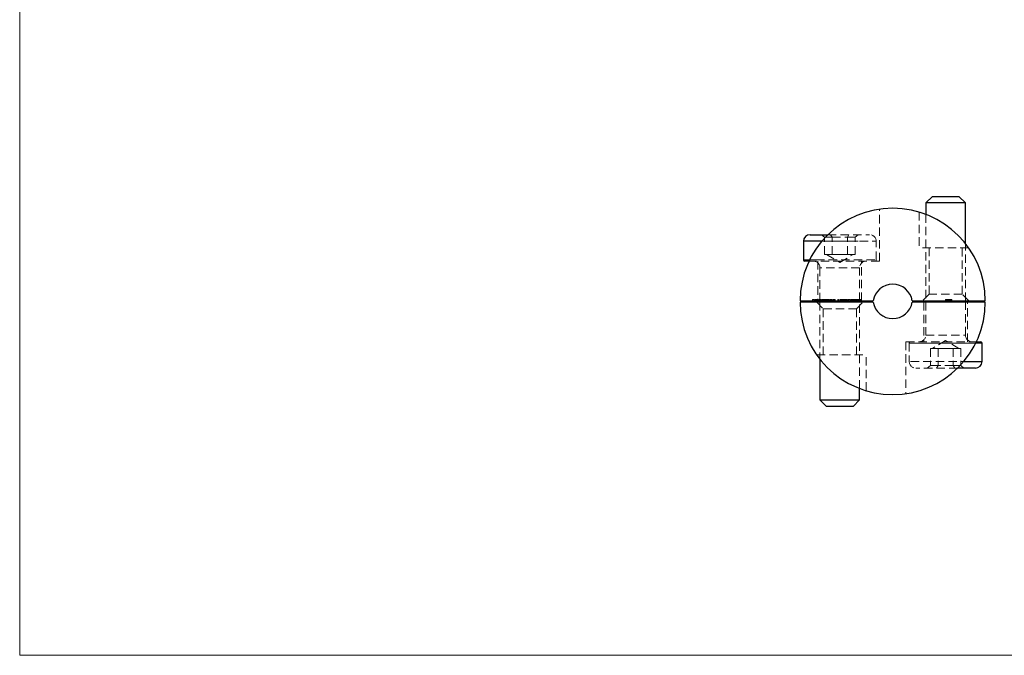
# Model space of a CAD drawing. Units: millimetres. Extents: x 2 to 146, y 2 to 102.
# Drawn here: x 2 to 77, y 2 to 51 of the extents above; entities that cross this region are included whole.
import ezdxf

# ---------------------------------------------------------------- set-up
doc = ezdxf.new("R2010")
doc.units = ezdxf.units.MM
doc.header["$LTSCALE"] = 0.5
doc.linetypes.add('HIDDEN', pattern=[1.905, 1.27, -0.635])

msp = doc.modelspace()

# ---------------------------------------------------------------- linework, layer by layer
at = {"color": 7, "linetype": 'Continuous', "lineweight": 18}
for p, q in [((2.5, 102.5), (2.5, 2.5)), ((2.5, 2.5), (146, 2.5))]:
    msp.add_line(p, q, dxfattribs=at)
at = {"color": 7, "linetype": 'Continuous', "lineweight": 25}
for p, q in [((71.501, 37.227), (71.001, 36.727)), ((71.501, 37.227), (73.501, 37.227)), ((74.001, 36.727), (73.501, 37.227)), ((71.001, 36.727), (71.001, 35.866)), ((74.001, 36.727), (71.001, 36.727)), ((74.001, 33.657), (74.001, 36.727)), ((62.251, 34.327), (63.602, 34.327)), ((61.751, 33.827), (61.751, 32.427)), ((62.176, 32.327), (61.851, 32.327)), ((61.501, 29.327), (67.022, 29.327)), ((67.022, 29.227), (61.501, 29.227)), ((63.001, 29.327), (63.001, 29.227)), ((66.001, 29.227), (66.001, 29.327)), ((69.98, 29.327), (75.501, 29.327)), ((75.501, 29.227), (69.98, 29.227)), ((71.001, 29.327), (71.001, 29.227)), ((74.001, 29.227), (74.001, 29.327)), ((74.825, 26.227), (75.151, 26.227)), ((75.251, 24.727), (75.251, 26.127)), ((63.001, 24.897), (63.001, 21.827)), ((74.751, 24.227), (73.4, 24.227)), ((66.001, 21.827), (66.001, 22.689)), ((63.001, 21.827), (63.501, 21.327)), ((63.001, 21.827), (63.751, 21.827)), ((63.751, 21.827), (66.001, 21.827)), ((65.501, 21.327), (66.001, 21.827)), ((64.001, 21.327), (63.501, 21.327)), ((65.501, 21.327), (64.001, 21.327))]:
    msp.add_line(p, q, dxfattribs=at)
at = {"color": 7, "linetype": 'HIDDEN', "lineweight": 18}
for p, q in [((67.501, 32.327), (67.501, 36.255)), ((70.501, 36.033), (70.501, 33.327)), ((71.001, 35.866), (71.001, 29.327)), ((63.115, 34.327), (63.346, 34.127)), ((63.602, 34.327), (66.751, 34.327)), ((63.808, 34.327), (63.923, 34.127)), ((65.194, 34.327), (65.078, 34.127)), ((65.655, 34.127), (65.886, 34.327)), ((61.751, 33.827), (65.876, 33.827)), ((63.139, 33.827), (67.249, 33.827)), ((63.346, 34.127), (63.923, 34.127)), ((63.346, 32.827), (63.346, 34.127)), ((63.923, 34.127), (65.078, 34.127)), ((63.923, 32.827), (63.923, 34.127)), ((65.078, 34.127), (65.655, 34.127)), ((65.078, 32.827), (65.078, 34.127)), ((65.655, 32.827), (65.655, 34.127)), ((67.251, 32.427), (67.251, 33.827)), ((74.001, 29.327), (74.001, 33.657)), ((63.346, 32.827), (63.635, 32.827)), ((63.501, 32.827), (64.501, 32.226)), ((63.635, 32.827), (63.923, 32.827)), ((63.923, 32.827), (64.501, 32.827)), ((64.501, 32.827), (65.078, 32.827)), ((64.501, 32.226), (65.501, 32.827)), ((65.078, 32.827), (65.367, 32.827)), ((65.367, 32.827), (65.655, 32.827)), ((74.245, 33.327), (70.501, 33.327)), ((71.251, 33.327), (71.251, 29.827)), ((73.751, 29.827), (73.751, 33.327)), ((61.751, 32.427), (67.251, 32.427)), ((67.501, 32.327), (62.176, 32.327)), ((62.225, 32.427), (63.126, 32.427)), ((62.851, 32.327), (62.851, 29.327)), ((66.151, 29.327), (66.151, 32.327)), ((66.001, 31.827), (63.001, 31.827)), ((63.001, 31.827), (63.001, 29.327)), ((66.001, 29.327), (66.001, 31.827)), ((71.251, 29.827), (70.751, 29.327)), ((73.751, 29.827), (71.251, 29.827)), ((74.251, 29.327), (73.751, 29.827)), ((62.438, 29.427), (62.438, 29.327)), ((62.438, 29.427), (62.567, 29.427)), ((62.462, 29.427), (62.462, 29.327)), ((62.567, 29.427), (62.567, 29.327)), ((62.601, 29.427), (62.601, 29.327)), ((62.623, 29.427), (62.623, 29.327)), ((62.625, 29.427), (62.625, 29.327)), ((62.627, 29.427), (62.627, 29.327)), ((62.65, 29.427), (62.65, 29.327)), ((62.695, 29.427), (62.695, 29.327)), ((62.698, 29.427), (62.698, 29.327)), ((62.699, 29.427), (62.699, 29.327)), ((62.7, 29.427), (62.7, 29.327)), ((62.751, 29.227), (63.251, 28.727)), ((62.766, 29.427), (62.766, 29.327)), ((62.774, 29.427), (62.774, 29.327)), ((62.776, 29.427), (62.776, 29.327)), ((62.787, 29.427), (62.787, 29.327)), ((62.798, 29.427), (62.798, 29.327)), ((62.842, 29.427), (62.842, 29.327)), ((62.842, 29.427), (62.865, 29.427)), ((62.865, 29.427), (62.865, 29.327)), ((62.913, 29.427), (62.913, 29.327)), ((62.937, 29.427), (62.937, 29.327)), ((63.001, 29.227), (63.001, 24.897)), ((63.014, 29.427), (63.014, 29.327)), ((63.014, 29.427), (63.014, 29.327)), ((63.014, 29.427), (63.014, 29.327)), ((63.015, 29.427), (63.015, 29.327)), ((63.093, 29.427), (63.093, 29.327)), ((63.093, 29.427), (63.116, 29.427)), ((63.116, 29.427), (63.116, 29.327)), ((63.171, 29.427), (63.194, 29.427)), ((63.171, 29.427), (63.171, 29.327)), ((63.194, 29.427), (63.194, 29.327)), ((63.221, 29.427), (63.221, 29.327)), ((63.257, 29.427), (63.257, 29.327)), ((63.261, 29.427), (63.261, 29.327)), ((63.303, 29.427), (63.303, 29.327)), ((63.323, 29.427), (63.323, 29.327)), ((63.327, 29.427), (63.327, 29.327)), ((63.389, 29.427), (63.389, 29.327)), ((63.394, 29.427), (63.394, 29.327)), ((63.435, 29.427), (63.435, 29.327)), ((63.459, 29.427), (63.459, 29.327)), ((63.506, 29.427), (63.506, 29.327)), ((63.53, 29.427), (63.53, 29.327)), ((63.607, 29.427), (63.607, 29.327)), ((63.608, 29.427), (63.608, 29.327)), ((63.608, 29.427), (63.608, 29.327)), ((63.608, 29.427), (63.608, 29.327)), ((63.686, 29.427), (63.71, 29.427)), ((63.686, 29.427), (63.686, 29.327)), ((63.71, 29.427), (63.71, 29.327)), ((63.764, 29.427), (63.788, 29.427)), ((63.764, 29.427), (63.764, 29.327)), ((63.788, 29.427), (63.788, 29.327)), ((63.792, 29.427), (63.792, 29.327)), ((63.857, 29.427), (63.857, 29.327)), ((63.862, 29.427), (63.862, 29.327)), ((63.907, 29.427), (63.907, 29.327)), ((63.91, 29.427), (63.91, 29.327)), ((63.934, 29.427), (63.934, 29.327)), ((63.988, 29.427), (64.012, 29.427)), ((63.988, 29.427), (63.988, 29.327)), ((64.012, 29.427), (64.012, 29.327)), ((64.016, 29.427), (64.016, 29.327)), ((64.081, 29.427), (64.081, 29.327)), ((64.085, 29.427), (64.085, 29.327)), ((64.131, 29.427), (64.131, 29.327)), ((64.134, 29.427), (64.134, 29.327)), ((64.158, 29.427), (64.158, 29.327)), ((64.338, 29.427), (64.353, 29.427)), ((64.338, 29.427), (64.338, 29.327)), ((64.353, 29.427), (64.402, 29.427)), ((64.353, 29.427), (64.353, 29.327)), ((64.378, 29.427), (64.378, 29.327)), ((64.402, 29.427), (64.402, 29.327)), ((64.5, 29.427), (64.5, 29.327)), ((64.524, 29.427), (64.524, 29.327)), ((64.589, 29.427), (64.589, 29.327)), ((64.59, 29.427), (64.59, 29.327)), ((64.646, 29.427), (64.646, 29.327)), ((64.656, 29.427), (64.656, 29.327)), ((64.68, 29.427), (64.68, 29.327)), ((64.704, 29.427), (64.704, 29.327)), ((64.728, 29.427), (64.728, 29.327)), ((64.792, 29.427), (64.792, 29.327)), ((64.793, 29.427), (64.793, 29.327)), ((64.85, 29.427), (64.85, 29.327)), ((64.86, 29.427), (64.86, 29.327)), ((64.884, 29.427), (64.884, 29.327)), ((64.907, 29.427), (64.907, 29.327)), ((64.931, 29.427), (64.931, 29.327)), ((64.996, 29.427), (64.996, 29.327)), ((64.997, 29.427), (64.997, 29.327)), ((65.053, 29.427), (65.053, 29.327)), ((65.063, 29.427), (65.063, 29.327)), ((65.087, 29.427), (65.087, 29.327)), ((65.128, 29.427), (65.128, 29.327)), ((65.128, 29.427), (65.291, 29.427)), ((65.131, 29.427), (65.131, 29.327)), ((65.152, 29.427), (65.152, 29.327)), ((65.251, 29.427), (65.251, 29.327)), ((65.291, 29.427), (65.291, 29.327)), ((65.314, 29.427), (65.316, 29.427)), ((65.314, 29.427), (65.314, 29.327)), ((65.325, 29.427), (65.325, 29.327)), ((65.348, 29.427), (65.348, 29.327)), ((65.371, 29.427), (65.371, 29.327)), ((65.41, 29.427), (65.41, 29.327)), ((65.411, 29.427), (65.411, 29.327)), ((65.417, 29.427), (65.417, 29.327)), ((65.437, 29.427), (65.419, 29.427)), ((65.437, 29.427), (65.437, 29.327)), ((65.467, 29.427), (65.467, 29.327)), ((65.491, 29.427), (65.491, 29.327)), ((65.494, 29.427), (65.494, 29.327)), ((65.518, 29.427), (65.518, 29.327)), ((65.542, 29.427), (65.542, 29.327)), ((65.606, 29.427), (65.606, 29.327)), ((65.607, 29.427), (65.607, 29.327)), ((65.664, 29.427), (65.664, 29.327)), ((65.674, 29.427), (65.674, 29.327)), ((65.698, 29.427), (65.698, 29.327)), ((65.721, 29.427), (65.721, 29.327)), ((65.745, 29.427), (65.745, 29.327)), ((65.751, 28.727), (66.251, 29.227)), ((65.81, 29.427), (65.81, 29.327)), ((65.811, 29.427), (65.811, 29.327)), ((65.868, 29.427), (65.868, 29.327)), ((65.878, 29.427), (65.878, 29.327)), ((65.901, 29.427), (65.901, 29.327)), ((65.925, 29.427), (65.925, 29.327)), ((65.925, 29.427), (65.949, 29.427)), ((65.935, 29.427), (65.935, 29.327)), ((65.949, 29.427), (65.949, 29.327)), ((65.959, 29.427), (65.959, 29.327)), ((65.969, 29.427), (65.969, 29.327)), ((66, 29.427), (66, 29.327)), ((66.001, 22.689), (66.001, 29.227)), ((66.013, 29.427), (66.013, 29.327)), ((66.014, 29.427), (66.014, 29.327)), ((66.014, 29.427), (66.014, 29.327)), ((66.014, 29.427), (66.014, 29.327)), ((66.06, 29.427), (66.06, 29.327)), ((66.067, 29.427), (66.067, 29.327)), ((66.081, 29.427), (66.081, 29.327)), ((66.089, 29.427), (66.089, 29.327)), ((66.091, 29.427), (66.091, 29.327)), ((66.105, 29.427), (66.105, 29.327)), ((70.851, 29.227), (70.851, 26.227)), ((71.001, 29.227), (71.001, 26.727)), ((72.49, 29.427), (72.49, 29.327)), ((72.498, 29.427), (72.498, 29.327)), ((72.522, 29.427), (72.522, 29.327)), ((72.539, 29.427), (72.539, 29.327)), ((72.588, 29.427), (72.588, 29.327)), ((72.598, 29.427), (72.598, 29.327)), ((72.606, 29.427), (72.607, 29.427)), ((72.607, 29.427), (72.607, 29.327)), ((72.618, 29.427), (72.618, 29.327)), ((72.653, 29.427), (72.653, 29.327)), ((72.675, 29.427), (72.675, 29.327)), ((72.676, 29.427), (72.676, 29.327)), ((72.682, 29.427), (72.682, 29.327)), ((72.703, 29.427), (72.703, 29.327)), ((72.704, 29.427), (72.704, 29.327)), ((72.704, 29.427), (72.98, 29.427)), ((72.71, 29.427), (72.71, 29.327)), ((72.72, 29.427), (72.72, 29.327)), ((72.735, 29.427), (72.735, 29.327)), ((72.766, 29.427), (72.766, 29.327)), ((72.78, 29.427), (72.78, 29.327)), ((72.791, 29.427), (72.791, 29.327)), ((72.826, 29.427), (72.826, 29.327)), ((72.866, 29.427), (72.866, 29.327)), ((72.879, 29.427), (72.879, 29.327)), ((72.882, 29.427), (72.882, 29.327)), ((72.931, 29.427), (72.931, 29.327)), ((72.952, 29.427), (72.952, 29.327)), ((72.98, 29.427), (72.98, 29.327)), ((74.001, 26.727), (74.001, 29.227)), ((74.151, 26.227), (74.151, 29.227)), ((63.251, 28.727), (65.751, 28.727)), ((63.251, 28.727), (63.251, 25.227)), ((65.751, 25.227), (65.751, 28.727)), ((69.501, 26.227), (74.825, 26.227)), ((69.501, 26.227), (69.501, 22.3)), ((69.751, 26.127), (69.751, 24.727)), ((69.751, 26.127), (75.251, 26.127)), ((74.777, 26.127), (69.751, 26.127)), ((71.001, 26.727), (74.001, 26.727)), ((72.501, 26.328), (71.501, 25.727)), ((73.501, 25.727), (72.501, 26.328)), ((71.635, 25.727), (71.346, 25.727)), ((71.346, 25.727), (71.346, 24.427)), ((71.923, 25.727), (71.635, 25.727)), ((72.501, 25.727), (71.923, 25.727)), ((71.923, 25.727), (71.923, 24.427)), ((73.078, 25.727), (72.501, 25.727)), ((73.078, 25.727), (73.078, 24.427)), ((73.367, 25.727), (73.078, 25.727)), ((73.655, 25.727), (73.367, 25.727)), ((73.655, 25.727), (73.655, 24.427)), ((62.756, 25.227), (66.501, 25.227)), ((66.501, 22.521), (66.501, 25.227)), ((75.251, 24.727), (69.753, 24.727)), ((73.4, 24.227), (70.251, 24.227)), ((71.115, 24.227), (71.346, 24.427)), ((71.923, 24.427), (71.346, 24.427)), ((71.808, 24.227), (71.923, 24.427)), ((73.078, 24.427), (71.923, 24.427)), ((73.078, 24.427), (73.194, 24.227)), ((73.655, 24.427), (73.078, 24.427)), ((73.655, 24.427), (73.886, 24.227))]:
    msp.add_line(p, q, dxfattribs=at)
at = {"color": 8, "linetype": 'Continuous', "lineweight": 25}
for p, q in [((63.139, 33.827), (61.751, 33.827)), ((61.751, 32.427), (62.225, 32.427)), ((75.251, 26.127), (74.777, 26.127)), ((73.863, 24.727), (75.251, 24.727))]:
    msp.add_line(p, q, dxfattribs=at)
at = {"color": 7, "linetype": 'Continuous', "lineweight": 25}
for centre, radius, start, end in [((68.501, 29.327), 7, 0, 180), ((62.251, 33.827), 0.5, 90, 180), ((61.851, 32.427), 0.1, 180, 270), ((68.501, 29.077), 1.5, 9.59407, 170.40593), ((68.501, 29.227), 7, 180, 0), ((68.501, 29.477), 1.5, 189.59407, 350.40593), ((75.151, 26.127), 0.1, 0, 90), ((74.751, 24.727), 0.5, 270, 0)]:
    msp.add_arc(centre, radius, start, end, dxfattribs=at)
at = {"color": 7, "linetype": 'HIDDEN', "lineweight": 18}
for centre, radius, start, end in [((66.751, 33.827), 0.5, 0, 90), ((62.501, 31.827), 0.5, 0, 90), ((66.501, 31.827), 0.5, 90, 180), ((67.151, 32.427), 0.1, 270, 0), ((69.851, 26.127), 0.1, 90, 180), ((70.501, 26.727), 0.5, 270, 0), ((74.501, 26.727), 0.5, 180, 270), ((70.251, 24.727), 0.5, 180, 270)]:
    msp.add_arc(centre, radius, start, end, dxfattribs=at)
for points, knots in [([(62.601, 29.427), (62.602, 29.427), (62.604, 29.427), (62.617, 29.427), (62.623, 29.427)], [0, 0, 0, 0, 0.559427, 1, 1, 1, 1]), ([(62.623, 29.427), (62.635, 29.427), (62.656, 29.427), (62.686, 29.427), (62.699, 29.427)], [0, 0, 0, 0, 0.558577, 1, 1, 1, 1]), ([(62.699, 29.427), (62.716, 29.427), (62.747, 29.427), (62.767, 29.427), (62.776, 29.427)], [0, 0, 0, 0, 0.558919, 1, 1, 1, 1]), ([(62.776, 29.427), (62.783, 29.427), (62.796, 29.427), (62.797, 29.427), (62.798, 29.427)], [0, 0, 0, 0, 0.558897, 1, 1, 1, 1]), ([(62.913, 29.427), (62.915, 29.427), (62.918, 29.427), (62.946, 29.427), (62.979, 29.427), (63.003, 29.427), (63.014, 29.427)], [0, 0, 0, 0, 0.279413, 0.559191, 0.779548, 1, 1, 1, 1]), ([(63.014, 29.427), (63.032, 29.427), (63.063, 29.427), (63.084, 29.427), (63.093, 29.427)], [0, 0, 0, 0, 0.558426, 1, 1, 1, 1]), ([(63.194, 29.427), (63.199, 29.427), (63.206, 29.427), (63.217, 29.427), (63.221, 29.427)], [0, 0, 0, 0, 0.560148, 1, 1, 1, 1]), ([(63.221, 29.427), (63.228, 29.427), (63.241, 29.427), (63.255, 29.427), (63.261, 29.427)], [0, 0, 0, 0, 0.559743, 1, 1, 1, 1]), ([(63.261, 29.427), (63.269, 29.427), (63.284, 29.427), (63.309, 29.427), (63.318, 29.427), (63.323, 29.427)], [0, 0, 0, 0, 0.280809, 0.561507, 1, 1, 1, 1]), ([(63.323, 29.427), (63.327, 29.427), (63.336, 29.427), (63.359, 29.427), (63.38, 29.427), (63.394, 29.427)], [0, 0, 0, 0, 0.281263, 0.562094, 1, 1, 1, 1]), ([(63.394, 29.427), (63.402, 29.427), (63.418, 29.427), (63.438, 29.427), (63.458, 29.427), (63.459, 29.427), (63.459, 29.427)], [0, 0, 0, 0, 0.186885, 0.373579, 0.560268, 1, 1, 1, 1]), ([(63.506, 29.427), (63.508, 29.427), (63.512, 29.427), (63.54, 29.427), (63.573, 29.427), (63.596, 29.427), (63.608, 29.427)], [0, 0, 0, 0, 0.279413, 0.559191, 0.779548, 1, 1, 1, 1]), ([(63.608, 29.427), (63.625, 29.427), (63.657, 29.427), (63.677, 29.427), (63.686, 29.427)], [0, 0, 0, 0, 0.559062, 1, 1, 1, 1]), ([(63.788, 29.427), (63.799, 29.427), (63.819, 29.427), (63.849, 29.427), (63.862, 29.427)], [0, 0, 0, 0, 0.559141, 1, 1, 1, 1]), ([(63.862, 29.427), (63.87, 29.427), (63.888, 29.427), (63.91, 29.427), (63.933, 29.427), (63.934, 29.427), (63.934, 29.427)], [0, 0, 0, 0, 0.187021, 0.37389, 0.56061, 1, 1, 1, 1]), ([(64.012, 29.427), (64.023, 29.427), (64.043, 29.427), (64.073, 29.427), (64.085, 29.427)], [0, 0, 0, 0, 0.559141, 1, 1, 1, 1]), ([(64.085, 29.427), (64.094, 29.427), (64.111, 29.427), (64.134, 29.427), (64.157, 29.427), (64.158, 29.427), (64.158, 29.427)], [0, 0, 0, 0, 0.187021, 0.37389, 0.56061, 1, 1, 1, 1]), ([(64.5, 29.427), (64.501, 29.427), (64.501, 29.427), (64.511, 29.427), (64.527, 29.427), (64.544, 29.427), (64.566, 29.427), (64.581, 29.427), (64.589, 29.427)], [0, 0, 0, 0, 0.250526, 0.500164, 0.625273, 0.750198, 0.875111, 1, 1, 1, 1]), ([(64.589, 29.427), (64.597, 29.427), (64.612, 29.427), (64.641, 29.427), (64.666, 29.427), (64.679, 29.427), (64.68, 29.427), (64.68, 29.427)], [0, 0, 0, 0, 0.125169, 0.250336, 0.498865, 0.749016, 1, 1, 1, 1]), ([(64.704, 29.427), (64.704, 29.427), (64.705, 29.427), (64.714, 29.427), (64.731, 29.427), (64.748, 29.427), (64.769, 29.427), (64.785, 29.427), (64.792, 29.427)], [0, 0, 0, 0, 0.2505259, 0.5001642, 0.6252727, 0.7501982, 0.8751106, 1, 1, 1, 1]), ([(64.792, 29.427), (64.8, 29.427), (64.816, 29.427), (64.844, 29.427), (64.869, 29.427), (64.882, 29.427), (64.883, 29.427), (64.884, 29.427)], [0, 0, 0, 0, 0.125169, 0.250336, 0.498865, 0.749016, 1, 1, 1, 1]), ([(64.907, 29.427), (64.908, 29.427), (64.908, 29.427), (64.918, 29.427), (64.934, 29.427), (64.952, 29.427), (64.973, 29.427), (64.988, 29.427), (64.996, 29.427)], [0, 0, 0, 0, 0.250526, 0.500164, 0.625273, 0.750198, 0.875111, 1, 1, 1, 1]), ([(64.996, 29.427), (65.004, 29.427), (65.019, 29.427), (65.048, 29.427), (65.073, 29.427), (65.086, 29.427), (65.087, 29.427), (65.087, 29.427)], [0, 0, 0, 0, 0.125169, 0.250336, 0.498865, 0.749016, 1, 1, 1, 1]), ([(65.325, 29.427), (65.326, 29.427), (65.329, 29.427), (65.352, 29.427), (65.381, 29.427), (65.401, 29.427), (65.411, 29.427)], [0, 0, 0, 0, 0.280029, 0.559515, 0.779668, 1, 1, 1, 1]), ([(65.411, 29.427), (65.423, 29.427), (65.446, 29.427), (65.472, 29.427), (65.488, 29.427), (65.49, 29.427), (65.491, 29.427)], [0, 0, 0, 0, 0.27989, 0.559224, 0.779582, 1, 1, 1, 1]), ([(65.518, 29.427), (65.518, 29.427), (65.519, 29.427), (65.528, 29.427), (65.545, 29.427), (65.562, 29.427), (65.583, 29.427), (65.599, 29.427), (65.606, 29.427)], [0, 0, 0, 0, 0.250526, 0.500164, 0.625273, 0.750198, 0.875111, 1, 1, 1, 1]), ([(65.606, 29.427), (65.614, 29.427), (65.63, 29.427), (65.658, 29.427), (65.684, 29.427), (65.696, 29.427), (65.697, 29.427), (65.698, 29.427)], [0, 0, 0, 0, 0.1251695, 0.2503357, 0.4988652, 0.7490161, 1, 1, 1, 1]), ([(65.721, 29.427), (65.722, 29.427), (65.723, 29.427), (65.732, 29.427), (65.748, 29.427), (65.766, 29.427), (65.787, 29.427), (65.802, 29.427), (65.81, 29.427)], [0, 0, 0, 0, 0.250526, 0.500164, 0.625273, 0.750198, 0.875111, 1, 1, 1, 1]), ([(65.81, 29.427), (65.818, 29.427), (65.833, 29.427), (65.862, 29.427), (65.887, 29.427), (65.9, 29.427), (65.901, 29.427), (65.901, 29.427)], [0, 0, 0, 0, 0.125169, 0.250336, 0.498865, 0.749016, 1, 1, 1, 1]), ([(65.935, 29.427), (65.938, 29.427), (65.944, 29.427), (65.965, 29.427), (65.989, 29.427), (66.006, 29.427), (66.014, 29.427)], [0, 0, 0, 0, 0.2802877, 0.5596797, 0.7797465, 1, 1, 1, 1]), ([(66.014, 29.427), (66.025, 29.427), (66.046, 29.427), (66.072, 29.427), (66.088, 29.427), (66.09, 29.427), (66.091, 29.427)], [0, 0, 0, 0, 0.280085, 0.559868, 0.780099, 1, 1, 1, 1]), ([(66.089, 29.427), (66.094, 29.427), (66.103, 29.427), (66.104, 29.427), (66.105, 29.427)], [0, 0, 0, 0, 0.559419, 1, 1, 1, 1]), ([(72.49, 29.427), (72.49, 29.427), (72.491, 29.427), (72.496, 29.427), (72.498, 29.427)], [0, 0, 0, 0, 0.55994, 1, 1, 1, 1]), ([(72.498, 29.427), (72.502, 29.427), (72.507, 29.427), (72.517, 29.427), (72.522, 29.427)], [0, 0, 0, 0, 0.559916, 1, 1, 1, 1]), ([(72.522, 29.427), (72.533, 29.427), (72.555, 29.427), (72.585, 29.427), (72.598, 29.427)], [0, 0, 0, 0, 0.559706, 1, 1, 1, 1]), ([(72.598, 29.427), (72.617, 29.427), (72.65, 29.427), (72.687, 29.427), (72.704, 29.427)], [0, 0, 0, 0, 0.5596545, 1, 1, 1, 1])]:
    msp.add_open_spline(points, degree=3, knots=knots, dxfattribs=at)

doc.saveas('drawing.dxf')
